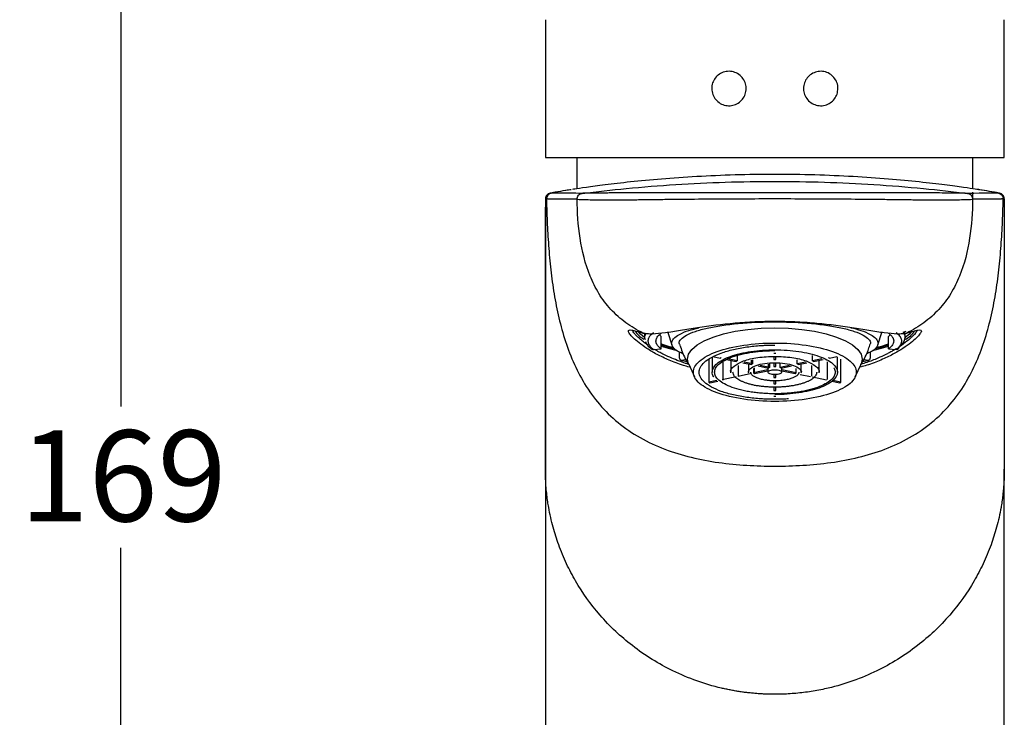
# Model space of a CAD drawing. Units: millimetres. Extents: x 36 to 259, y 47 to 195.
# Drawn here: x 36 to 79, y 112 to 142 of the extents above; entities that cross this region are included whole.
import ezdxf

# ---------------------------------------------------------------- set-up
doc = ezdxf.new("R2010")
doc.units = ezdxf.units.MM
doc.layers.add('DIMENSIONS', color=7, linetype='Continuous')
doc.styles.add('SLDTEXTSTYLE0', font='TXT', dxfattribs={"width": 0.7})
doc.dimstyles.new('SLDDIMSTYLE0', dxfattribs={"dimtxt": 5.037667, "dimasz": 2.686756, "dimexe": 0, "dimexo": 0.0625, "dimgap": 1.259417, "dimtad": 0, "dimtih": 1, "dimtoh": 1, "dimdec": 0, "dimlfac": 2, "dimrnd": 1e-09, "dimzin": 12, "dimdsep": 46, "dimtxsty": 'SLDTEXTSTYLE0', "dimsah": 1, "dimcen": 0.09, "dimadec": 0, "dimazin": 3, "dimtfac": 1, "dimtdec": 0, "dimtofl": 0, "dimtmove": 0, "dimatfit": 3, "dimfxl": 0, "dimfrac": 2, "dimtolj": 1, "dimtzin": 12, "dimarcsym": 0})

# ---------------------------------------------------------------- blocks, each defined once
blk = doc.blocks.new('_D_8')
at = {"layer": 'DIMENSIONS'}
for p, q in [((66.594, 164.541), (40.13, 164.541)), ((40.13, 164.541), (40.13, 125.455)), ((40.13, 80.211), (40.13, 119.296)), ((55.63, 80.211), (40.13, 80.211))]:
    blk.add_line(p, q, dxfattribs=at)
for points in [[(40.13, 164.541), (39.355, 159.503), (40.905, 159.503)], [(40.13, 80.211), (40.905, 85.249), (39.355, 85.249)]]:
    blk.add_solid(points, dxfattribs=at)
at = {"layer": 'DIMENSIONS', "insert": (35.72, 124.412), "char_height": 3.9687, "attachment_point": 1, "style": 'SLDTEXTSTYLE0'}
blk.add_mtext('169', dxfattribs=at)

msp = doc.modelspace()

# ---------------------------------------------------------------- linework, layer by layer
at = {"color": 7, "linetype": 'Continuous', "lineweight": 25}
for p, q in [((58.63, 142.308), (58.63, 136.309)), ((78.63, 136.309), (78.63, 142.308)), ((58.63, 136.309), (78.63, 136.309)), ((60.005, 136.309), (60.005, 134.94)), ((77.255, 134.94), (77.255, 136.309)), ((77.255, 134.311), (77.255, 134.795)), ((58.65, 134.599), (58.63, 134.502)), ((58.63, 134.502), (58.63, 122.711)), ((58.651, 134.5), (58.631, 134.502)), ((78.629, 134.502), (78.609, 134.5)), ((78.63, 134.502), (78.61, 134.599)), ((78.63, 134.502), (78.63, 122.711)), ((74.227, 128.696), (74.357, 128.734)), ((62.895, 128.648), (62.94, 128.635)), ((62.932, 128.637), (62.95, 128.62)), ((62.95, 128.638), (62.95, 128.448)), ((62.95, 128.448), (62.972, 128.374)), ((63.603, 128.57), (63.676, 128.498)), ((63.676, 127.962), (63.676, 128.498)), ((63.97, 128.674), (64.141, 128.133)), ((73.119, 128.133), (73.29, 128.674)), ((73.584, 128.498), (73.657, 128.57)), ((73.584, 127.962), (73.584, 128.498)), ((74.31, 128.448), (74.31, 128.638)), ((74.31, 128.62), (74.328, 128.637)), ((74.32, 128.635), (74.364, 128.648)), ((63.341, 127.939), (63.676, 127.962)), ((73.584, 127.962), (73.919, 127.939)), ((64.477, 127.576), (64.477, 127.815)), ((64.769, 127.492), (64.587, 127.453)), ((64.587, 127.453), (64.813, 127.406)), ((65.747, 127.509), (65.747, 126.509)), ((65.905, 127.61), (65.905, 126.945)), ((65.933, 127.622), (66.245, 127.558)), ((66.522, 127.5), (66.938, 127.414)), ((66.988, 127.445), (66.587, 127.529)), ((66.705, 127.463), (66.705, 126.945)), ((66.988, 127.673), (66.988, 127.445)), ((67.61, 127.275), (67.61, 127.472)), ((67.66, 127.484), (67.66, 127.306)), ((68.58, 127.775), (68.63, 127.775)), ((68.58, 127.596), (68.58, 127.497)), ((68.58, 127.497), (68.63, 127.497)), ((68.63, 127.775), (68.68, 127.775)), ((68.63, 127.497), (68.68, 127.497)), ((68.68, 127.497), (68.68, 127.596)), ((69.6, 127.306), (69.6, 127.484)), ((70.271, 127.445), (70.271, 127.673)), ((70.673, 127.529), (70.271, 127.445)), ((70.321, 127.414), (70.737, 127.5)), ((70.555, 126.945), (70.555, 127.463)), ((71.014, 127.558), (71.327, 127.622)), ((71.355, 126.945), (71.355, 127.61)), ((71.512, 126.509), (71.512, 127.509)), ((72.452, 127.407), (72.673, 127.453)), ((72.673, 127.453), (72.493, 127.491)), ((72.782, 127.815), (72.782, 127.576)), ((64.875, 127.295), (65.126, 126.741)), ((66.382, 126.599), (66.382, 127.424)), ((67.025, 127.239), (67.025, 126.774)), ((67.237, 127.353), (67.61, 127.275)), ((67.66, 127.306), (67.293, 127.382)), ((67.48, 127.302), (67.48, 126.945)), ((67.697, 127.109), (67.697, 126.913)), ((68.33, 127.044), (67.697, 126.913)), ((67.747, 126.882), (67.747, 127.136)), ((67.903, 127.215), (68.349, 127.123)), ((68.399, 127.154), (67.996, 127.237)), ((68.33, 127.126), (68.33, 126.945)), ((68.349, 127.123), (68.349, 127.301)), ((68.399, 127.305), (68.399, 127.154)), ((68.58, 127.318), (68.58, 127.191)), ((68.68, 127.191), (68.68, 127.318)), ((68.861, 127.154), (68.861, 127.305)), ((69.264, 127.237), (68.861, 127.154)), ((68.911, 127.123), (69.357, 127.215)), ((68.93, 126.945), (68.93, 127.126)), ((69.563, 126.913), (68.93, 127.044)), ((69.563, 126.913), (69.563, 127.109)), ((69.967, 127.382), (69.6, 127.306)), ((69.65, 127.275), (70.023, 127.353)), ((69.78, 126.945), (69.78, 127.302)), ((70.235, 126.774), (70.235, 127.239)), ((70.928, 126.63), (70.928, 127.39)), ((72.134, 126.741), (72.385, 127.295)), ((66.332, 126.63), (66.938, 126.756)), ((67.025, 126.774), (67.61, 126.895)), ((67.747, 126.882), (68.33, 127.002)), ((68.58, 126.841), (68.58, 126.709)), ((68.58, 126.709), (68.63, 126.709)), ((68.63, 126.709), (68.68, 126.709)), ((68.68, 126.709), (68.68, 126.841)), ((68.93, 127.002), (69.513, 126.882)), ((70.185, 126.743), (69.737, 126.835)), ((70.878, 126.599), (70.271, 126.725)), ((66.103, 126.583), (65.747, 126.509)), ((65.747, 126.509), (65.797, 126.478)), ((65.797, 126.478), (66.144, 126.55)), ((68.58, 126.536), (68.58, 126.431)), ((68.58, 126.431), (68.63, 126.431)), ((68.58, 126.259), (68.58, 126.145)), ((68.63, 126.431), (68.68, 126.431)), ((68.68, 126.431), (68.68, 126.536)), ((68.68, 126.145), (68.68, 126.259)), ((71.116, 126.55), (71.462, 126.478)), ((71.512, 126.509), (71.157, 126.583)), ((71.462, 126.478), (71.512, 126.509)), ((68.58, 126.145), (68.63, 126.144)), ((68.58, 125.903), (68.63, 125.902)), ((68.63, 126.144), (68.68, 126.145)), ((68.63, 125.902), (68.68, 125.903)), ((58.63, 122.711), (58.63, 81.961)), ((78.63, 81.961), (78.63, 122.711))]:
    msp.add_line(p, q, dxfattribs=at)
at = {"color": 7, "linetype": 'Continuous', "lineweight": 25, "flags": 128}
for points in [[(64.875, 127.295), (64.872, 127.3), (64.825, 127.513), (64.872, 127.727), (65.011, 127.935), (65.24, 128.133), (65.552, 128.315), (65.94, 128.478), (66.394, 128.617), (66.903, 128.728), (67.454, 128.81), (68.035, 128.86), (68.63, 128.877), (69.225, 128.86), (69.806, 128.81), (70.357, 128.728), (70.866, 128.617), (71.32, 128.478), (71.708, 128.315), (72.02, 128.133), (72.248, 127.935), (72.388, 127.727), (72.435, 127.513), (72.388, 127.3), (72.385, 127.295)], [(62.95, 128.452), (62.769, 128.598), (62.689, 128.699)], [(74.25, 128.634), (74.294, 128.543), (74.31, 128.448)], [(74.57, 128.697), (74.491, 128.598), (74.31, 128.452)], [(64.228, 127.97), (64.074, 128.009), (63.676, 128.125)], [(63.676, 128.077), (63.979, 127.99), (64.309, 127.91)], [(72.937, 127.907), (73.281, 127.99), (73.584, 128.077)], [(73.584, 128.125), (73.186, 128.009), (73.021, 127.967)]]:
    msp.add_lwpolyline(points, dxfattribs=at)
at = {"color": 7, "linetype": 'Continuous', "lineweight": 25}
for centre, radius, start, end in [((58.928, 134.5), 0.25, 99.4052, 180.9449), ((63.371, 129.256), 0.978, 211.6065, 242.3612), ((73.863, 129.275), 1.009, 295.5103, 328.5969), ((63.267, 128.449), 0.316, 144.1906, 195.1723), ((73.813, 128.509), 0.5, 299.8579, 353.0186)]:
    msp.add_arc(centre, radius, start, end, dxfattribs=at)
for points, knots in [([(67.38, 139.309), (67.372, 139.225), (67.355, 139.057), (67.228, 138.834), (67.04, 138.664), (66.806, 138.565), (66.55, 138.548), (66.301, 138.618), (66.088, 138.769), (65.938, 138.983), (65.885, 139.176), (65.876, 139.366), (65.907, 139.555), (66.025, 139.774), (66.208, 139.946), (66.442, 140.05), (66.702, 140.07), (66.955, 140.001), (67.169, 139.851), (67.318, 139.641), (67.375, 139.448), (67.379, 139.337), (67.38, 139.309)], [0, 0, 0, 0, 0.052751, 0.105498, 0.158352, 0.21159, 0.265569, 0.320515, 0.376094, 0.431213, 0.48467, 0.499987, 0.551699, 0.603374, 0.656055, 0.710536, 0.766062, 0.821402, 0.875816, 0.929326, 0.982299, 1, 1, 1, 1]), ([(71.38, 139.309), (71.372, 139.227), (71.356, 139.062), (71.234, 138.843), (71.052, 138.672), (70.818, 138.567), (70.558, 138.547), (70.305, 138.616), (70.091, 138.766), (69.941, 138.976), (69.886, 139.169), (69.875, 139.364), (69.908, 139.56), (70.031, 139.783), (70.22, 139.953), (70.454, 140.052), (70.71, 140.069), (70.959, 139.999), (71.172, 139.848), (71.322, 139.634), (71.376, 139.442), (71.379, 139.333), (71.38, 139.309)], [0, 0, 0, 0, 0.051712, 0.103387, 0.156068, 0.210549, 0.266075, 0.321415, 0.375829, 0.429339, 0.482312, 0.500013, 0.552764, 0.605512, 0.658365, 0.711604, 0.765582, 0.820528, 0.876107, 0.931227, 0.984683, 1, 1, 1, 1]), ([(77.48, 134.907), (77.453, 134.911), (77.39, 134.92), (76.892, 134.994), (76.074, 135.105), (74.961, 135.236), (73.607, 135.366), (72.062, 135.475), (70.383, 135.548), (68.634, 135.573), (66.887, 135.548), (65.206, 135.476), (63.66, 135.366), (62.306, 135.237), (61.189, 135.105), (60.375, 134.995), (59.899, 134.924), (59.837, 134.915), (59.815, 134.912)], [0, 0, 0, 0, 0.048321, 0.113854, 0.179078, 0.24469, 0.310018, 0.375553, 0.441119, 0.506472, 0.57216, 0.637476, 0.703099, 0.768556, 0.83392, 0.899477, 0.964652, 1, 1, 1, 1]), ([(60.234, 134.739), (60.874, 134.819), (62.231, 134.969), (64.31, 135.135), (66.469, 135.238), (68.63, 135.273), (70.791, 135.238), (72.949, 135.135), (75.029, 134.969), (76.386, 134.819), (77.026, 134.739)], [0.0130514, 0.0130514, 0.0130514, 0.0130514, 0.125, 0.25, 0.375, 0.5, 0.625, 0.75, 0.875, 0.9869486, 0.9869486, 0.9869486, 0.9869486]), ([(58.836, 134.748), (58.784, 134.739), (58.727, 134.709), (58.649, 134.616), (58.63, 134.556), (58.63, 134.502)], [0, 0, 0, 0, 0.5, 0.5, 1, 1, 1, 1]), ([(58.859, 134.747), (58.806, 134.738), (58.749, 134.708), (58.67, 134.615), (58.651, 134.554), (58.651, 134.5)], [0, 0, 0, 0, 0.5, 0.5, 1, 1, 1, 1]), ([(58.859, 134.747), (58.864, 134.747), (58.873, 134.747), (58.883, 134.747), (58.887, 134.747)], [0, 0, 0, 0, 0.637698, 1, 1, 1, 1]), ([(59.748, 134.899), (59.669, 134.886), (59.421, 134.848), (59.125, 134.799), (58.939, 134.766), (58.863, 134.752)], [0, 0, 0, 0, 0.214435, 0.679467, 1, 1, 1, 1]), ([(60.23, 134.739), (60.043, 134.74), (59.873, 134.741), (59.573, 134.742), (59.442, 134.742), (59.106, 134.744), (58.958, 134.745), (58.887, 134.747)], [0, 0, 0, 0, 0.25, 0.25, 0.5, 0.5, 1, 1, 1, 1]), ([(60.012, 134.485), (60.011, 134.513), (60.015, 134.543), (60.035, 134.602), (60.051, 134.63), (60.093, 134.679), (60.119, 134.699), (60.174, 134.727), (60.203, 134.736), (60.23, 134.739)], [0, 0, 0, 0, 0.25, 0.25, 0.5, 0.5, 0.75, 0.75, 1, 1, 1, 1]), ([(77.026, 134.739), (77, 134.74), (76.897, 134.744), (76.646, 134.747), (76.546, 134.748), (76.314, 134.751), (76.18, 134.752), (75.89, 134.755), (75.732, 134.756), (75.391, 134.758), (75.207, 134.759), (74.827, 134.762), (74.629, 134.763), (74.321, 134.764), (74.216, 134.765), (74.004, 134.765), (73.899, 134.765), (72.952, 134.764), (72.099, 134.762), (70.38, 134.76), (69.518, 134.759), (67.788, 134.759), (66.923, 134.76), (65.635, 134.762), (65.207, 134.762), (64.355, 134.764), (63.93, 134.764), (63.404, 134.765), (63.299, 134.765), (63.088, 134.765), (62.983, 134.764), (62.775, 134.763), (62.673, 134.763), (62.47, 134.762), (62.37, 134.761), (62.079, 134.76), (61.895, 134.758), (61.636, 134.757), (61.553, 134.756), (61.391, 134.755), (61.312, 134.754), (61.09, 134.752), (60.957, 134.751), (60.781, 134.749), (60.725, 134.748), (60.623, 134.747), (60.575, 134.747), (60.447, 134.745), (60.38, 134.744), (60.28, 134.741), (60.247, 134.74), (60.234, 134.739)], [0, 0, 0, 0, 0.0625, 0.0625, 0.09375, 0.09375, 0.125, 0.125, 0.15625, 0.15625, 0.1875, 0.1875, 0.21875, 0.21875, 0.234375, 0.234375, 0.25, 0.25, 0.375, 0.375, 0.5, 0.5, 0.625, 0.625, 0.6875, 0.6875, 0.75, 0.75, 0.765625, 0.765625, 0.78125, 0.78125, 0.796875, 0.796875, 0.8125, 0.8125, 0.84375, 0.84375, 0.859375, 0.859375, 0.875, 0.875, 0.90625, 0.90625, 0.921875, 0.921875, 0.9375, 0.9375, 0.96875, 0.96875, 1, 1, 1, 1]), ([(77.03, 134.739), (77.057, 134.736), (77.086, 134.727), (77.141, 134.699), (77.167, 134.679), (77.209, 134.63), (77.225, 134.602), (77.245, 134.543), (77.249, 134.513), (77.248, 134.485)], [0, 0, 0, 0, 0.25, 0.25, 0.5, 0.5, 0.75, 0.75, 1, 1, 1, 1]), ([(78.398, 134.752), (78.325, 134.765), (78.148, 134.797), (77.805, 134.854), (77.496, 134.902), (77.358, 134.924)], [0, 0, 0, 0, 0.278786, 0.67609, 1, 1, 1, 1]), ([(77.525, 134.9), (77.517, 134.901), (77.501, 134.903), (77.485, 134.9), (77.477, 134.898)], [0, 0, 0, 0, 0.515168, 1, 1, 1, 1]), ([(78.373, 134.747), (78.376, 134.747), (78.387, 134.747), (78.395, 134.747), (78.401, 134.747)], [0, 0, 0, 0, 0.362301, 1, 1, 1, 1]), ([(78.373, 134.747), (78.4, 134.742), (78.427, 134.733), (78.48, 134.704), (78.504, 134.684), (78.544, 134.636), (78.559, 134.609), (78.578, 134.552), (78.582, 134.523), (78.582, 134.496)], [0, 0, 0, 0, 0.25, 0.25, 0.5, 0.5, 0.75, 0.75, 1, 1, 1, 1]), ([(78.609, 134.5), (78.609, 134.554), (78.59, 134.615), (78.511, 134.708), (78.454, 134.738), (78.401, 134.747)], [0, 0, 0, 0, 0.5, 0.5, 1, 1, 1, 1]), ([(78.63, 134.502), (78.63, 134.556), (78.61, 134.616), (78.533, 134.709), (78.476, 134.739), (78.424, 134.748)], [0, 0, 0, 0, 0.5, 0.5, 1, 1, 1, 1]), ([(58.63, 124.529), (58.63, 124.612), (58.63, 125.05), (58.63, 125.816), (58.63, 126.838), (58.63, 127.818), (58.63, 128.806), (58.63, 129.757), (58.631, 130.686), (58.631, 131.532), (58.632, 132.201), (58.633, 132.708), (58.634, 133.095), (58.636, 133.478), (58.638, 133.836), (58.642, 134.13), (58.646, 134.353), (58.649, 134.449), (58.651, 134.498)], [0, 0, 0, 0, 0.0172737, 0.0910424, 0.1595673, 0.2312024, 0.2974734, 0.3710446, 0.4395399, 0.5107358, 0.5799657, 0.6258508, 0.6727174, 0.7210213, 0.7888944, 0.8620846, 0.9283008, 1, 1, 1, 1]), ([(58.651, 134.5), (58.651, 134.5), (58.651, 134.499), (58.651, 134.499), (58.651, 134.498)], [0, 0, 0, 0, 0.265042, 1, 1, 1, 1]), ([(58.651, 134.498), (58.651, 134.498), (58.652, 134.498), (58.654, 134.498), (58.658, 134.497), (58.666, 134.497), (58.673, 134.496), (58.678, 134.496)], [0, 0, 0, 0, 0.062499, 0.124999, 0.249999, 0.5, 1, 1, 1, 1]), ([(58.678, 134.496), (58.684, 134.215), (58.702, 133.581), (58.754, 132.596), (58.844, 131.54), (58.981, 130.489), (59.176, 129.443), (59.449, 128.411), (59.82, 127.401), (60.316, 126.431), (60.961, 125.527), (61.771, 124.728), (62.737, 124.067), (63.821, 123.565), (64.982, 123.213), (66.183, 122.991), (67.403, 122.873), (68.221, 122.851), (68.63, 122.851)], [0.5, 0.5, 0.5, 0.5, 0.5248935, 0.5561435, 0.5873935, 0.6186435, 0.6498935, 0.6811435, 0.7123935, 0.7436435, 0.7748935, 0.8061435, 0.8373935, 0.8686435, 0.8998935, 0.9311435, 0.9623935, 0.9936435, 0.9936435, 0.9936435, 0.9936435]), ([(60.012, 134.485), (59.975, 134.485), (59.876, 134.485), (59.703, 134.486), (59.49, 134.486), (59.286, 134.487), (59.116, 134.488), (58.984, 134.49), (58.877, 134.491), (58.791, 134.492), (58.723, 134.494), (58.693, 134.495), (58.678, 134.496)], [0, 0, 0, 0, 0.0494905, 0.1328176, 0.2500003, 0.3865095, 0.5, 0.6040959, 0.7061464, 0.806149, 0.9041011, 1, 1, 1, 1]), ([(62.882, 128.649), (62.62, 128.78), (62.369, 128.93), (61.899, 129.275), (61.681, 129.469), (61.29, 129.894), (61.116, 130.126), (60.815, 130.615), (60.688, 130.872), (60.365, 131.666), (60.229, 132.223), (60.057, 133.348), (60.019, 133.917), (60.012, 134.485)], [0, 0, 0, 0, 0.125, 0.125, 0.25, 0.25, 0.375, 0.375, 0.5, 0.5, 0.75, 0.75, 1, 1, 1, 1]), ([(60.015, 134.484), (60.028, 134.481), (60.06, 134.478), (60.154, 134.473), (60.217, 134.47), (60.375, 134.466), (60.47, 134.465), (60.688, 134.462), (60.81, 134.461), (61.082, 134.46), (61.233, 134.46), (61.553, 134.46), (61.723, 134.46), (62.082, 134.461), (62.271, 134.462), (62.566, 134.464), (62.665, 134.464), (62.815, 134.466), (62.891, 134.466), (62.967, 134.467), (63.018, 134.468), (63.045, 134.467), (63.069, 134.468)], [0, 0, 0, 0, 0.125, 0.125, 0.25, 0.25, 0.375, 0.375, 0.5, 0.5, 0.625, 0.625, 0.75, 0.75, 0.875, 0.875, 0.9375, 0.9375, 0.96875, 0.984375, 0.984375, 1, 1, 1, 1]), ([(63.069, 134.468), (63.296, 134.473), (63.524, 134.475), (63.981, 134.481), (64.211, 134.484), (64.902, 134.491), (65.364, 134.495), (66.756, 134.504), (67.693, 134.509), (69.567, 134.509), (70.501, 134.504), (71.895, 134.495), (72.589, 134.489), (73.277, 134.481), (73.62, 134.477), (73.735, 134.475), (73.906, 134.473), (73.963, 134.472), (74.077, 134.47), (74.133, 134.469), (74.191, 134.468)], [0, 0, 0, 0, 0.0625, 0.0625, 0.125, 0.125, 0.25, 0.25, 0.5, 0.5, 0.75, 0.75, 0.875, 0.9375, 0.9375, 0.96875, 0.96875, 0.984375, 0.984375, 1, 1, 1, 1]), ([(68.63, 122.851), (69.039, 122.851), (69.857, 122.873), (71.077, 122.991), (72.278, 123.213), (73.439, 123.565), (74.523, 124.067), (75.488, 124.728), (76.299, 125.527), (76.944, 126.431), (77.44, 127.401), (77.81, 128.411), (78.084, 129.443), (78.279, 130.489), (78.416, 131.54), (78.506, 132.596), (78.557, 133.581), (78.576, 134.215), (78.582, 134.496)], [0.0063565, 0.0063565, 0.0063565, 0.0063565, 0.0376065, 0.0688565, 0.1001065, 0.1313565, 0.1626065, 0.1938565, 0.2251065, 0.2563565, 0.2876065, 0.3188565, 0.3501065, 0.3813565, 0.4126065, 0.4438565, 0.4751065, 0.5, 0.5, 0.5, 0.5]), ([(74.191, 134.468), (74.241, 134.467), (74.294, 134.467), (74.396, 134.466), (74.446, 134.466), (74.597, 134.464), (74.696, 134.464), (74.987, 134.462), (75.174, 134.461), (75.536, 134.46), (75.707, 134.459), (76.026, 134.46), (76.174, 134.46), (76.447, 134.461), (76.571, 134.462), (76.788, 134.465), (76.882, 134.466), (77.041, 134.47), (77.105, 134.473), (77.2, 134.478), (77.232, 134.481), (77.245, 134.484)], [0, 0, 0, 0, 0.03125, 0.03125, 0.0625, 0.0625, 0.125, 0.125, 0.25, 0.25, 0.375, 0.375, 0.5, 0.5, 0.625, 0.625, 0.75, 0.75, 0.875, 0.875, 1, 1, 1, 1]), ([(77.248, 134.485), (77.241, 133.917), (77.203, 133.348), (77.031, 132.223), (76.895, 131.666), (76.572, 130.872), (76.444, 130.615), (76.143, 130.126), (75.97, 129.894), (75.578, 129.469), (75.361, 129.275), (74.891, 128.93), (74.64, 128.78), (74.378, 128.649)], [0, 0, 0, 0, 0.25, 0.25, 0.5, 0.5, 0.625, 0.625, 0.75, 0.75, 0.875, 0.875, 1, 1, 1, 1]), ([(78.582, 134.496), (78.574, 134.496), (78.558, 134.495), (78.528, 134.494), (78.492, 134.493), (78.45, 134.492), (78.402, 134.491), (78.348, 134.491), (78.287, 134.49), (78.22, 134.489), (78.128, 134.488), (78.005, 134.488), (77.844, 134.487), (77.665, 134.486), (77.468, 134.486), (77.322, 134.485), (77.248, 134.485)], [0, 0, 0, 0, 0.053023, 0.10668, 0.160971, 0.215895, 0.271452, 0.327641, 0.384463, 0.441916, 0.5, 0.600047, 0.70007, 0.800069, 0.900045, 1, 1, 1, 1]), ([(78.582, 134.496), (78.587, 134.496), (78.594, 134.497), (78.602, 134.497), (78.606, 134.498), (78.608, 134.498), (78.609, 134.498), (78.609, 134.498)], [0, 0, 0, 0, 0.5, 0.750001, 0.875001, 0.937501, 1, 1, 1, 1]), ([(78.609, 134.5), (78.609, 134.5), (78.609, 134.499), (78.609, 134.499), (78.609, 134.498)], [0, 0, 0, 0, 0.341301, 1, 1, 1, 1]), ([(78.609, 134.498), (78.61, 134.485), (78.611, 134.458), (78.612, 134.412), (78.613, 134.363), (78.615, 134.31), (78.616, 134.252), (78.617, 134.191), (78.619, 134.062), (78.622, 133.835), (78.624, 133.433), (78.626, 132.924), (78.628, 132.286), (78.629, 131.533), (78.629, 130.687), (78.63, 129.759), (78.63, 128.813), (78.63, 127.827), (78.63, 126.849), (78.63, 125.825), (78.63, 124.92), (78.63, 124.114), (78.63, 123.423), (78.63, 122.952), (78.63, 122.711)], [0, 0, 0, 0, 0.018722, 0.037036, 0.054947, 0.072461, 0.089583, 0.106319, 0.122676, 0.187566, 0.247815, 0.311529, 0.372874, 0.434426, 0.497765, 0.558384, 0.623514, 0.682166, 0.745584, 0.806661, 0.872465, 0.913018, 0.955525, 1, 1, 1, 1]), ([(64.9, 127.168), (64.814, 127.191), (64.493, 127.278), (64.016, 127.466), (63.479, 127.719), (63.04, 127.978), (62.694, 128.226), (62.445, 128.444), (62.291, 128.617), (62.231, 128.734), (62.26, 128.789), (62.378, 128.786), (62.575, 128.737), (62.779, 128.678), (62.882, 128.649)], [0, 0, 0, 0, 0.031927, 0.120304, 0.208489, 0.296952, 0.384722, 0.472947, 0.560537, 0.647946, 0.736019, 0.823538, 0.911437, 1, 1, 1, 1]), ([(63.092, 128.13), (63.045, 128.162), (62.92, 128.248), (62.769, 128.373), (62.624, 128.506), (62.519, 128.619), (62.449, 128.713), (62.435, 128.754), (62.429, 128.774)], [0, 0, 0, 0, 0.107632, 0.289186, 0.456646, 0.64148, 0.822346, 1, 1, 1, 1]), ([(74.378, 128.649), (74.349, 128.641), (74.319, 128.634), (74.256, 128.623), (74.222, 128.619), (74.116, 128.609), (74.039, 128.607), (73.791, 128.612), (73.604, 128.631), (73.191, 128.685), (72.965, 128.721), (72.495, 128.798), (72.248, 128.838), (71.734, 128.917), (71.465, 128.956), (70.919, 129.024), (70.641, 129.054), (70.078, 129.103), (69.792, 129.122), (69.213, 129.147), (68.918, 129.154), (68.043, 129.154), (67.465, 129.127), (66.324, 129.028), (65.78, 128.956), (65.009, 128.838), (64.758, 128.796), (64.287, 128.72), (64.065, 128.685), (63.654, 128.631), (63.463, 128.612), (63.218, 128.607), (63.142, 128.609), (63.037, 128.619), (63.004, 128.623), (62.941, 128.634), (62.91, 128.641), (62.882, 128.649)], [0, 0, 0, 0, 0.015625, 0.015625, 0.03125, 0.03125, 0.0625, 0.0625, 0.125, 0.125, 0.1875, 0.1875, 0.25, 0.25, 0.3125, 0.3125, 0.375, 0.375, 0.4375, 0.4375, 0.5, 0.5, 0.625, 0.625, 0.75, 0.75, 0.8125, 0.8125, 0.875, 0.875, 0.9375, 0.9375, 0.96875, 0.96875, 0.984375, 0.984375, 1, 1, 1, 1]), ([(64.637, 127.748), (64.58, 127.771), (64.377, 127.851), (64.194, 128.007), (64.1, 128.204), (64.188, 128.404), (64.448, 128.594), (64.823, 128.759), (65.167, 128.846), (65.317, 128.885)], [0, 0, 0, 0, 0.064275, 0.226572, 0.388869, 0.551165, 0.713462, 0.875758, 1, 1, 1, 1]), ([(64.498, 128.13), (64.484, 128.155), (64.438, 128.24), (64.526, 128.388), (64.757, 128.565), (65.147, 128.728), (65.667, 128.871), (66.303, 128.988), (67.027, 129.075), (67.813, 129.13), (68.358, 129.137), (68.63, 129.141)], [0, 0, 0, 0, 0.04835, 0.16717, 0.286443, 0.405055, 0.524348, 0.643113, 0.762167, 0.88132, 1, 1, 1, 1]), ([(68.63, 129.141), (68.903, 129.137), (69.448, 129.13), (70.235, 129.074), (70.959, 128.988), (71.595, 128.87), (72.115, 128.727), (72.504, 128.564), (72.735, 128.387), (72.822, 128.24), (72.776, 128.154), (72.762, 128.13)], [0, 0, 0, 0, 0.119342, 0.238004, 0.357247, 0.476225, 0.595111, 0.714395, 0.833037, 0.952368, 1, 1, 1, 1]), ([(71.943, 128.885), (72.092, 128.847), (72.437, 128.759), (72.812, 128.594), (73.072, 128.404), (73.16, 128.204), (73.066, 128.007), (72.882, 127.851), (72.678, 127.77), (72.619, 127.746)], [0, 0, 0, 0, 0.124133, 0.286184, 0.448236, 0.610287, 0.772339, 0.93439, 1, 1, 1, 1]), ([(74.378, 128.649), (74.48, 128.678), (74.684, 128.736), (74.881, 128.786), (75, 128.789), (75.029, 128.734), (74.97, 128.619), (74.818, 128.448), (74.572, 128.23), (74.229, 127.984), (73.793, 127.725), (73.26, 127.473), (72.782, 127.283), (72.458, 127.195), (72.368, 127.17)], [0, 0, 0, 0, 0.0881657, 0.175798, 0.263896, 0.3513145, 0.4383287, 0.5262899, 0.6141399, 0.7017995, 0.7903303, 0.8782359, 0.966268, 1, 1, 1, 1]), ([(74.831, 128.775), (74.826, 128.748), (74.807, 128.711), (74.756, 128.642), (74.736, 128.616), (74.686, 128.561), (74.658, 128.531), (74.496, 128.372), (74.309, 128.218), (74.058, 128.054)], [0, 0, 0, 0, 0.25, 0.25, 0.375, 0.375, 0.5, 0.5, 1, 1, 1, 1]), ([(62.929, 128.638), (62.926, 128.638), (62.91, 128.635), (62.895, 128.643), (62.882, 128.649)], [0, 0, 0, 0, 0.1700304, 1, 1, 1, 1]), ([(63.341, 128.665), (63.325, 128.654), (63.294, 128.63), (63.253, 128.594), (63.217, 128.558), (63.186, 128.522), (63.159, 128.486), (63.138, 128.449), (63.121, 128.413), (63.109, 128.376), (63.102, 128.339), (63.098, 128.29), (63.106, 128.228), (63.135, 128.155), (63.184, 128.082), (63.25, 128.01), (63.311, 127.963), (63.341, 127.939)], [0, 0, 0, 0, 0.05026, 0.100346, 0.1503, 0.200168, 0.249993, 0.299819, 0.349692, 0.399655, 0.449752, 0.500027, 0.600362, 0.700173, 0.799814, 0.899638, 1, 1, 1, 1]), ([(63.676, 127.962), (63.661, 127.973), (63.632, 127.995), (63.594, 128.029), (63.56, 128.062), (63.53, 128.096), (63.506, 128.13), (63.485, 128.164), (63.47, 128.198), (63.458, 128.233), (63.451, 128.267), (63.448, 128.314), (63.456, 128.371), (63.483, 128.44), (63.528, 128.508), (63.591, 128.576), (63.647, 128.62), (63.676, 128.642)], [0, 0, 0, 0, 0.05026, 0.100345, 0.150299, 0.200166, 0.249991, 0.299818, 0.349691, 0.399654, 0.449751, 0.500027, 0.600361, 0.700172, 0.799813, 0.899638, 1, 1, 1, 1]), ([(73.584, 128.642), (73.599, 128.631), (73.628, 128.609), (73.666, 128.576), (73.7, 128.542), (73.729, 128.508), (73.754, 128.474), (73.775, 128.44), (73.79, 128.406), (73.802, 128.371), (73.808, 128.337), (73.811, 128.291), (73.804, 128.233), (73.777, 128.164), (73.731, 128.096), (73.669, 128.028), (73.613, 127.984), (73.584, 127.962)], [0, 0, 0, 0, 0.05026, 0.100345, 0.150299, 0.200166, 0.249991, 0.299818, 0.349691, 0.399654, 0.449751, 0.500027, 0.600361, 0.700172, 0.799813, 0.899638, 1, 1, 1, 1]), ([(73.919, 127.939), (73.935, 127.951), (73.966, 127.974), (74.006, 128.01), (74.043, 128.046), (74.074, 128.082), (74.1, 128.118), (74.122, 128.155), (74.139, 128.191), (74.151, 128.228), (74.158, 128.265), (74.162, 128.314), (74.154, 128.376), (74.125, 128.449), (74.076, 128.522), (74.01, 128.594), (73.949, 128.642), (73.919, 128.665)], [0, 0, 0, 0, 0.05026, 0.100346, 0.1503, 0.200168, 0.249993, 0.299819, 0.349692, 0.399655, 0.449752, 0.500027, 0.600362, 0.700173, 0.799814, 0.899638, 1, 1, 1, 1]), ([(74.378, 128.649), (74.355, 128.637), (74.324, 128.633), (74.267, 128.651), (74.242, 128.672), (74.227, 128.696)], [0, 0, 0, 0, 0.5, 0.5, 1, 1, 1, 1]), ([(62.999, 128.288), (63.005, 128.258), (63.031, 128.146), (63.155, 128.044), (63.246, 127.969)], [0, 0, 0, 0, 0.262705, 1, 1, 1, 1]), ([(63.247, 127.969), (63.252, 127.965), (63.264, 127.955), (63.295, 127.941), (63.323, 127.94), (63.341, 127.939)], [0, 0, 0, 0, 0.1911573, 0.4782867, 1, 1, 1, 1]), ([(64.878, 127.288), (64.831, 127.302), (64.684, 127.346), (64.436, 127.436), (64.116, 127.563), (63.843, 127.689), (63.638, 127.795), (63.503, 127.869), (63.422, 127.916), (63.383, 127.94), (63.38, 127.942)], [0, 0, 0, 0, 0.076219, 0.238989, 0.437543, 0.671057, 0.79841, 0.89801, 0.99158, 1, 1, 1, 1]), ([(63.676, 128.192), (63.73, 128.167), (63.867, 128.104), (64.081, 128.052), (64.211, 128.02)], [0, 0, 0, 0, 0.3920695, 1, 1, 1, 1]), ([(64.49, 128.127), (64.524, 128.027), (64.623, 127.732), (64.769, 127.433), (64.898, 127.251), (64.908, 127.237)], [0, 0, 0, 0, 0.322432, 0.946397, 1, 1, 1, 1]), ([(68.63, 125.673), (68.165, 125.673), (67.701, 125.706), (66.842, 125.833), (66.448, 125.928), (65.791, 126.163), (65.528, 126.304), (65.172, 126.612), (65.08, 126.779), (65.08, 127.112), (65.172, 127.278), (65.528, 127.586), (65.791, 127.727), (66.448, 127.962), (66.842, 128.057), (67.701, 128.184), (68.165, 128.217), (68.63, 128.217)], [0, 0, 0, 0, 0.125, 0.125, 0.25, 0.25, 0.375, 0.375, 0.5, 0.5, 0.625, 0.625, 0.75, 0.75, 0.875, 0.875, 1, 1, 1, 1]), ([(68.63, 125.762), (68.59, 125.763), (68.509, 125.763), (68.389, 125.765), (68.268, 125.769), (68.149, 125.775), (67.964, 125.786), (67.717, 125.807), (67.409, 125.844), (67.109, 125.893), (66.721, 125.974), (66.28, 126.103), (65.851, 126.292), (65.545, 126.504), (65.368, 126.724), (65.311, 126.945), (65.368, 127.166), (65.545, 127.386), (65.851, 127.598), (66.28, 127.787), (66.721, 127.916), (67.109, 127.997), (67.409, 128.046), (67.717, 128.083), (67.99, 128.107), (68.228, 128.12), (68.429, 128.126), (68.563, 128.127), (68.63, 128.128)], [0, 0, 0, 0, 0.011673, 0.023325, 0.034972, 0.046628, 0.058309, 0.089193, 0.120101, 0.152273, 0.184469, 0.250118, 0.315768, 0.380053, 0.441772, 0.500003, 0.558234, 0.619953, 0.684238, 0.749887, 0.815537, 0.847708, 0.879904, 0.910788, 0.941696, 0.961137, 0.980548, 1, 1, 1, 1]), ([(65.967, 126.743), (65.964, 126.747), (65.908, 126.812), (65.894, 126.946), (65.938, 127.137), (66.097, 127.321), (66.349, 127.491), (66.691, 127.64), (67.106, 127.762), (67.58, 127.853), (68.095, 127.911), (68.452, 127.918), (68.63, 127.922)], [0, 0, 0, 0, 0.00698, 0.117316, 0.227651, 0.337987, 0.448322, 0.558658, 0.668993, 0.779329, 0.889664, 1, 1, 1, 1]), ([(68.63, 126.004), (68.59, 126.005), (68.51, 126.005), (68.39, 126.008), (68.271, 126.013), (68.108, 126.022), (67.903, 126.04), (67.659, 126.069), (67.42, 126.108), (67.112, 126.173), (66.76, 126.275), (66.42, 126.426), (66.176, 126.594), (66.035, 126.769), (65.99, 126.945), (66.035, 127.121), (66.176, 127.296), (66.42, 127.465), (66.76, 127.615), (67.112, 127.717), (67.42, 127.782), (67.659, 127.821), (67.903, 127.851), (68.121, 127.869), (68.31, 127.879), (68.47, 127.885), (68.577, 127.885), (68.63, 127.886)], [0, 0, 0, 0, 0.014586, 0.029146, 0.043709, 0.058308, 0.089188, 0.1201, 0.152268, 0.184468, 0.250117, 0.315766, 0.380051, 0.441771, 0.500002, 0.558233, 0.619952, 0.684237, 0.749887, 0.815536, 0.847704, 0.879904, 0.910784, 0.941696, 0.961136, 0.980546, 1, 1, 1, 1]), ([(68.63, 128.217), (69.095, 128.217), (69.559, 128.184), (70.418, 128.057), (70.812, 127.962), (71.469, 127.727), (71.732, 127.586), (72.088, 127.278), (72.18, 127.112), (72.18, 126.779), (72.088, 126.612), (71.732, 126.304), (71.469, 126.163), (70.812, 125.928), (70.418, 125.833), (69.559, 125.706), (69.095, 125.673), (68.63, 125.673)], [0, 0, 0, 0, 0.125, 0.125, 0.25, 0.25, 0.375, 0.375, 0.5, 0.5, 0.625, 0.625, 0.75, 0.75, 0.875, 0.875, 1, 1, 1, 1]), ([(68.63, 127.922), (68.987, 127.922), (69.343, 127.896), (70.002, 127.798), (70.305, 127.726), (70.809, 127.545), (71.011, 127.437), (71.284, 127.201), (71.355, 127.073), (71.355, 126.817), (71.284, 126.689), (71.011, 126.453), (70.809, 126.345), (70.305, 126.164), (70.002, 126.092), (69.343, 125.994), (68.987, 125.969), (68.63, 125.969)], [0, 0, 0, 0, 0.125, 0.125, 0.25, 0.25, 0.375, 0.375, 0.5, 0.5, 0.625, 0.625, 0.75, 0.75, 0.875, 0.875, 1, 1, 1, 1]), ([(73.923, 127.968), (73.869, 127.936), (73.769, 127.876), (73.614, 127.791), (73.407, 127.685), (73.163, 127.572), (72.881, 127.457), (72.634, 127.368), (72.463, 127.31), (72.366, 127.281), (72.355, 127.278)], [0, 0, 0, 0, 0.131314, 0.24708, 0.34727, 0.567719, 0.72102, 0.852369, 0.982307, 1, 1, 1, 1]), ([(72.383, 127.29), (72.397, 127.31), (72.524, 127.498), (72.658, 127.779), (72.745, 128.049), (72.77, 128.127)], [0, 0, 0, 0, 0.080827, 0.732556, 1, 1, 1, 1]), ([(73.049, 128.02), (73.179, 128.052), (73.393, 128.104), (73.53, 128.167), (73.584, 128.192)], [0, 0, 0, 0, 0.6079305, 1, 1, 1, 1]), ([(73.919, 127.939), (73.957, 127.936), (73.994, 127.949), (74.047, 128), (74.062, 128.036), (74.062, 128.075)], [0, 0, 0, 0, 0.5, 0.5, 1, 1, 1, 1]), ([(66.718, 126.922), (66.713, 126.93), (66.656, 127.025), (66.825, 127.217), (67.228, 127.444), (67.875, 127.604), (68.378, 127.625), (68.63, 127.635)], [0, 0, 0, 0, 0.021371, 0.266028, 0.510686, 0.755343, 1, 1, 1, 1]), ([(68.63, 127.635), (68.881, 127.625), (69.384, 127.604), (70.032, 127.444), (70.435, 127.217), (70.604, 127.025), (70.547, 126.93), (70.542, 126.922)], [0, 0, 0, 0, 0.244661, 0.489323, 0.733984, 0.978645, 1, 1, 1, 1]), ([(67.493, 126.922), (67.488, 126.93), (67.451, 126.99), (67.55, 127.108), (67.793, 127.243), (68.179, 127.339), (68.48, 127.351), (68.63, 127.357)], [0, 0, 0, 0, 0.0352392, 0.2764294, 0.5176196, 0.7588098, 1, 1, 1, 1]), ([(68.63, 126.838), (68.551, 126.838), (68.473, 126.849), (68.362, 126.889), (68.33, 126.917), (68.33, 126.973), (68.362, 127.001), (68.473, 127.041), (68.551, 127.053), (68.63, 127.053)], [0, 0, 0, 0, 0.25, 0.25, 0.5, 0.5, 0.75, 0.75, 1, 1, 1, 1]), ([(68.63, 127.357), (68.78, 127.351), (69.081, 127.339), (69.467, 127.243), (69.71, 127.108), (69.809, 126.99), (69.772, 126.93), (69.767, 126.922)], [0, 0, 0, 0, 0.241184, 0.482367, 0.723551, 0.964735, 1, 1, 1, 1]), ([(71.205, 127.129), (71.207, 127.124), (71.239, 127.064), (71.269, 126.945), (71.225, 126.77), (71.084, 126.594), (70.84, 126.426), (70.499, 126.275), (70.148, 126.173), (69.84, 126.108), (69.601, 126.069), (69.357, 126.04), (69.139, 126.021), (68.95, 126.011), (68.79, 126.005), (68.683, 126.005), (68.63, 126.004)], [0, 0, 0, 0, 0.007573, 0.111097, 0.214621, 0.324347, 0.438634, 0.555346, 0.672058, 0.729246, 0.786492, 0.841391, 0.896347, 0.930907, 0.965415, 1, 1, 1, 1]), ([(68.63, 127.053), (68.708, 127.053), (68.787, 127.041), (68.898, 127.001), (68.93, 126.973), (68.93, 126.917), (68.898, 126.889), (68.787, 126.849), (68.708, 126.838), (68.63, 126.838)], [0, 0, 0, 0, 0.25, 0.25, 0.5, 0.5, 0.75, 0.75, 1, 1, 1, 1]), ([(68.63, 126.291), (68.597, 126.291), (68.531, 126.292), (68.433, 126.294), (68.336, 126.299), (68.24, 126.306), (68.145, 126.314), (68.051, 126.325), (67.931, 126.34), (67.789, 126.363), (67.629, 126.397), (67.477, 126.436), (67.337, 126.482), (67.211, 126.532), (67.101, 126.586), (67.007, 126.644), (66.932, 126.703), (66.875, 126.762), (66.834, 126.822), (66.81, 126.883), (66.806, 126.924), (66.805, 126.945)], [0, 0, 0, 0, 0.0345316, 0.0688163, 0.1029536, 0.137044, 0.1711887, 0.2054883, 0.2400421, 0.3043087, 0.3686673, 0.4343014, 0.5000294, 0.5656636, 0.6313915, 0.6956582, 0.7600168, 0.8202479, 0.8799623, 0.9396999, 1, 1, 1, 1]), ([(68.63, 126.569), (68.608, 126.569), (68.564, 126.569), (68.498, 126.571), (68.433, 126.575), (68.369, 126.58), (68.306, 126.587), (68.197, 126.601), (68.049, 126.628), (67.883, 126.677), (67.746, 126.737), (67.66, 126.797), (67.61, 126.851), (67.585, 126.898), (67.582, 126.929), (67.58, 126.945)], [0, 0, 0, 0, 0.040277, 0.080245, 0.12006, 0.159885, 0.199879, 0.2402, 0.370048, 0.500058, 0.629906, 0.759917, 0.840087, 0.919687, 1, 1, 1, 1]), ([(70.455, 126.945), (70.454, 126.933), (70.453, 126.91), (70.445, 126.875), (70.432, 126.84), (70.414, 126.805), (70.39, 126.771), (70.362, 126.737), (70.318, 126.695), (70.253, 126.644), (70.159, 126.586), (70.049, 126.532), (69.923, 126.482), (69.783, 126.437), (69.631, 126.397), (69.471, 126.363), (69.306, 126.337), (69.14, 126.316), (68.973, 126.302), (68.802, 126.293), (68.688, 126.292), (68.63, 126.291)], [0, 0, 0, 0, 0.034521, 0.068798, 0.102931, 0.137021, 0.17117, 0.205477, 0.240043, 0.304309, 0.368668, 0.434302, 0.500029, 0.565663, 0.631391, 0.695658, 0.760016, 0.820265, 0.879985, 0.939717, 1, 1, 1, 1]), ([(69.68, 126.945), (69.68, 126.937), (69.679, 126.921), (69.672, 126.898), (69.662, 126.875), (69.648, 126.852), (69.629, 126.829), (69.59, 126.79), (69.514, 126.737), (69.377, 126.677), (69.211, 126.628), (69.043, 126.597), (68.892, 126.58), (68.762, 126.57), (68.674, 126.569), (68.63, 126.569)], [0, 0, 0, 0, 0.040255, 0.080209, 0.12002, 0.159849, 0.199857, 0.240201, 0.370048, 0.500058, 0.629906, 0.759916, 0.840123, 0.919723, 1, 1, 1, 1]), ([(69.23, 125.782), (69.191, 125.78), (69.111, 125.775), (68.992, 125.769), (68.871, 125.765), (68.751, 125.763), (68.67, 125.763), (68.63, 125.762)], [0, 0, 0, 0, 0.200199, 0.400029, 0.59976, 0.799661, 1, 1, 1, 1]), ([(58.63, 122.711), (58.63, 123.068), (58.63, 123.674), (58.63, 124.28), (58.63, 124.529)], [0, 0, 0, 0, 0.588115, 1, 1, 1, 1]), ([(68.63, 112.906), (68.565, 112.906), (68.435, 112.907), (68.239, 112.913), (68.044, 112.922), (67.849, 112.935), (67.654, 112.952), (67.459, 112.973), (67.264, 112.997), (67.07, 113.025), (66.876, 113.057), (66.683, 113.093), (66.49, 113.132), (65.995, 113.244), (65.201, 113.478), (64.192, 113.903), (63.253, 114.423), (62.42, 115.004), (61.663, 115.655), (60.783, 116.576), (60.078, 117.571), (59.532, 118.61), (59.207, 119.392), (58.947, 120.215), (58.807, 120.842), (58.731, 121.31), (58.693, 121.597), (58.66, 121.928), (58.635, 122.305), (58.632, 122.571), (58.63, 122.711)], [0, 0, 0, 0, 0.010288, 0.020588, 0.030903, 0.041237, 0.051595, 0.061979, 0.072393, 0.082842, 0.093328, 0.103855, 0.114428, 0.125048, 0.186143, 0.249994, 0.310679, 0.374975, 0.435483, 0.499981, 0.624901, 0.684858, 0.749925, 0.808659, 0.874953, 0.893265, 0.914925, 0.939934, 0.968293, 1, 1, 1, 1]), ([(78.63, 122.711), (78.629, 122.639), (78.629, 122.499), (78.622, 122.294), (78.611, 122.1), (78.598, 121.917), (78.582, 121.746), (78.564, 121.586), (78.545, 121.437), (78.526, 121.299), (78.506, 121.173), (78.444, 120.8), (78.313, 120.215), (78.053, 119.392), (77.728, 118.61), (77.182, 117.571), (76.477, 116.576), (75.597, 115.655), (74.84, 115.004), (74.007, 114.423), (73.068, 113.903), (72.059, 113.478), (71.221, 113.23), (70.633, 113.103), (70.302, 113.042), (69.969, 112.992), (69.635, 112.953), (69.3, 112.926), (68.965, 112.909), (68.742, 112.907), (68.63, 112.906)], [0, 0, 0, 0, 0.016272, 0.031708, 0.046306, 0.060067, 0.07299, 0.085077, 0.096326, 0.106738, 0.116312, 0.12505, 0.191343, 0.250078, 0.315144, 0.375104, 0.500024, 0.564521, 0.62503, 0.689325, 0.750012, 0.813862, 0.874959, 0.893134, 0.911175, 0.9291, 0.946926, 0.964672, 0.982357, 1, 1, 1, 1])]:
    msp.add_open_spline(points, degree=3, knots=knots, dxfattribs=at)
for points in [[(59.735, 134.9), (59.435, 134.852), (59.135, 134.801), (58.836, 134.748)], [(58.836, 134.748), (58.837, 134.748), (58.845, 134.747), (58.859, 134.747)], [(78.373, 134.747), (78.23, 134.744), (77.783, 134.742), (77.03, 134.739)], [(78.424, 134.748), (78.124, 134.801), (77.825, 134.852), (77.525, 134.9)], [(78.401, 134.747), (78.415, 134.747), (78.423, 134.748), (78.424, 134.748)], [(64.587, 127.453), (64.527, 127.441), (64.477, 127.496), (64.477, 127.576)], [(66.245, 127.558), (66.254, 127.563), (66.27, 127.573), (66.287, 127.584), (66.295, 127.589)], [(66.988, 127.445), (66.971, 127.435), (66.954, 127.425), (66.938, 127.414)], [(70.321, 127.414), (70.306, 127.425), (70.289, 127.435), (70.271, 127.445)], [(70.964, 127.589), (70.973, 127.584), (70.99, 127.573), (71.006, 127.563), (71.014, 127.558)], [(72.782, 127.576), (72.782, 127.496), (72.733, 127.441), (72.673, 127.453)], [(67.66, 127.306), (67.642, 127.296), (67.625, 127.286), (67.61, 127.275)], [(68.399, 127.154), (68.377, 127.144), (68.36, 127.134), (68.349, 127.123)], [(68.58, 127.191), (68.588, 127.192), (68.605, 127.192), (68.622, 127.193), (68.63, 127.193)], [(68.63, 127.193), (68.638, 127.193), (68.655, 127.192), (68.672, 127.192), (68.68, 127.191)], [(68.911, 127.123), (68.899, 127.134), (68.882, 127.144), (68.861, 127.154)], [(69.65, 127.275), (69.635, 127.286), (69.618, 127.296), (69.6, 127.306)], [(67.697, 126.913), (67.704, 126.907), (67.72, 126.897), (67.738, 126.887), (67.747, 126.882)], [(69.513, 126.882), (69.522, 126.887), (69.54, 126.897), (69.555, 126.907), (69.563, 126.913)]]:
    msp.add_open_spline(points, degree=3, dxfattribs=at)

# ---------------------------------------------------------------- dimensions: what is measured, and where the dimension line sits
at = {"layer": 'DIMENSIONS'}
dim = msp.add_linear_dim(base=(40.13, 80.211), p1=(67.094, 164.541), p2=(56.13, 80.211), angle=90, dimstyle='SLDDIMSTYLE0', dxfattribs=at)
dim.commit()
dim.dimension.update_dxf_attribs({"geometry": '_D_8', "text_midpoint": (40.13, 122.376), "dimtype": 160})

doc.saveas('drawing.dxf')
